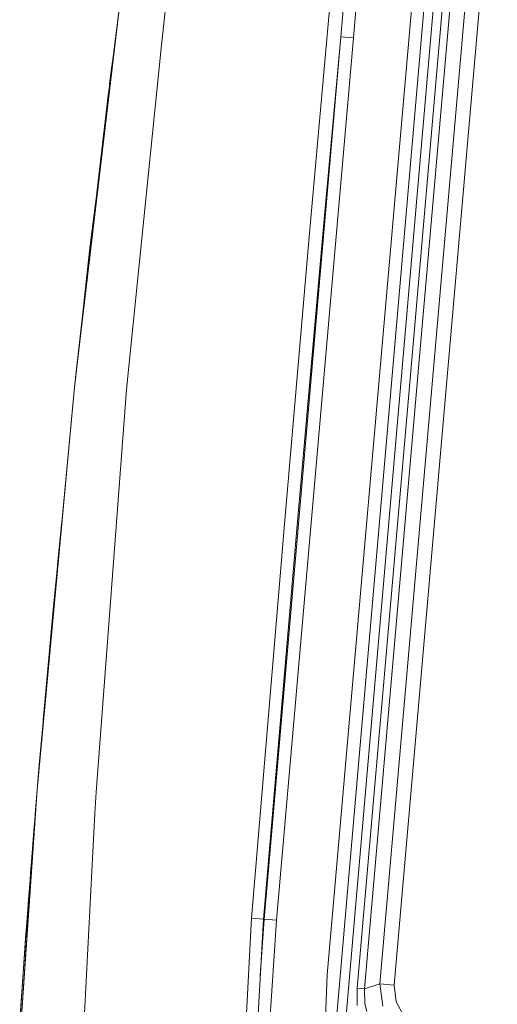
# Model space of a CAD drawing. Units: millimetres. Extents: x -1525 to 1837, y 191 to 3420.
# Drawn here: x -1028 to -845, y 2449 to 2826 of the extents above; entities that cross this region are included whole.
import ezdxf

# ---------------------------------------------------------------- set-up
doc = ezdxf.new("R2010")
doc.units = ezdxf.units.MM
doc.layers.add('1', color=7, linetype='Continuous', true_color=0xffffff)

msp = doc.modelspace()

# ---------------------------------------------------------------- linework, layer by layer
at = {"layer": '1', "color": 18, "linetype": 'Continuous', "lineweight": 13}
for p, q in [((-869.787514, 2923.08142), (-910.113156, 2460.222743)), ((-865.624785, 2916.391633), (-906.682372, 2441.982053)), ((-862.039268, 2916.081212), (-903.096855, 2441.671632)), ((-878.940701, 2682.433151), (-858.704865, 2915.152334)), ((-855.789363, 2914.897941), (-876.088202, 2682.184003)), ((-850.495219, 2909.663938), (-889.95856, 2456.702016)), ((-845.000565, 2909.185193), (-884.463966, 2456.223272)), ((-989.140451, 2835.010312), (-1003.803432, 2711.271785)), ((-989.140451, 2835.010312), (-992.406189, 2809.674524)), ((-911.352873, 2806.992553), (-908.709168, 2836.615585)), ((-904.919624, 2819.312595), (-903.419971, 2836.100362)), ((-900.108218, 2818.893217), (-898.498297, 2837.430261)), ((-973.689198, 2814.906381), (-971.747458, 2833.947919)), ((-934.347868, 2481.534503), (-904.919624, 2819.312595)), ((-929.536462, 2481.115364), (-900.108218, 2818.893217)), ((-904.919624, 2819.312595), (-911.953807, 2742.279075)), ((-904.919624, 2819.312595), (-900.108218, 2818.893217)), ((-983.677566, 2716.955446), (-973.689198, 2814.906381)), ((-992.406189, 2809.674524), (-992.690027, 2807.430767)), ((-992.411077, 2809.636138), (-992.658436, 2807.682298)), ((-992.406189, 2809.674524), (-992.653549, 2807.720445)), ((-992.411077, 2809.636138), (-992.447756, 2809.346161)), ((-992.410049, 2809.644037), (-992.411077, 2809.636138)), ((-992.411077, 2809.636138), (-992.411049, 2809.636135)), ((-992.834747, 2806.286357), (-993.495889, 2801.028141)), ((-993.396163, 2801.825069), (-992.839575, 2806.24821)), ((-992.839575, 2806.24821), (-992.728723, 2807.124798)), ((-992.834747, 2806.286357), (-992.690027, 2807.430767)), ((-992.680311, 2807.509206), (-992.729686, 2807.117154)), ((-992.680311, 2807.509206), (-992.653549, 2807.720445)), ((-992.674678, 2807.553669), (-992.658436, 2807.682298)), ((-917.08374, 2742.775224), (-911.352873, 2806.992553)), ((-993.524759, 2800.798531), (-993.558705, 2800.528549)), ((-993.396163, 2801.825069), (-993.554168, 2800.56463)), ((-993.396163, 2801.825069), (-993.49605, 2801.026856)), ((-993.400991, 2801.786683), (-993.41717, 2801.657373)), ((-993.397331, 2801.815744), (-993.400991, 2801.786683)), ((-993.101556, 2804.16436), (-993.396163, 2801.825069)), ((-1004.026592, 2711.298726), (-993.879318, 2797.964357)), ((-1004.026592, 2711.298726), (-993.884087, 2797.925971)), ((-993.87973, 2797.960839), (-993.884087, 2797.925971)), ((-993.884087, 2797.925971), (-993.879829, 2797.959993)), ((-993.884087, 2797.925971), (-993.883817, 2797.925936)), ((-993.680477, 2799.555801), (-993.879318, 2797.964357)), ((-993.558705, 2800.528549), (-993.680477, 2799.555801)), ((-1001.005888, 2738.50324), (-998.153229, 2761.463183)), ((-911.953807, 2742.279075), (-921.662867, 2632.339977)), ((-919.785202, 2711.404823), (-917.08374, 2742.775224)), ((-1004.026592, 2711.298726), (-1001.005888, 2738.50324)), ((-987.012029, 2684.256099), (-983.677566, 2716.955446)), ((-1003.803432, 2711.271785), (-1006.896675, 2685.169958)), ((-1006.148994, 2692.183994), (-1004.026592, 2711.298726)), ((-926.55766, 2632.761024), (-919.785202, 2711.404823)), ((-1006.896675, 2685.169958), (-1006.148994, 2692.183994)), ((-1021.274269, 2530.965351), (-1006.896675, 2685.169958)), ((-1006.896675, 2685.169958), (-1020.488918, 2540.627979)), ((-998.65824, 2530.140899), (-987.012029, 2684.256099)), ((-898.715138, 2455.036186), (-878.940701, 2682.433151)), ((-876.088202, 2682.184003), (-895.925164, 2454.79276)), ((-1011.404473, 2637.233346), (-1011.886775, 2632.45251)), ((-1011.886775, 2632.45251), (-1013.136327, 2619.806312)), ((-926.55766, 2632.761024), (-936.104953, 2518.377565)), ((-934.579194, 2481.544517), (-921.662867, 2632.339977)), ((-1013.136327, 2619.806312), (-1013.698041, 2614.032768)), ((-1013.698041, 2614.032768), (-1014.909208, 2601.382755)), ((-1013.698041, 2614.032768), (-1013.587187, 2614.022035)), ((-1014.909208, 2601.382755), (-1016.094148, 2588.730119)), ((-1016.094148, 2588.730119), (-1016.626298, 2582.953714)), ((-1016.626298, 2582.953714), (-1017.773092, 2570.29774)), ((-1016.509751, 2582.943039), (-1016.626298, 2582.953714)), ((-1017.773092, 2570.29774), (-1018.893659, 2557.639383)), ((-1018.893659, 2557.639383), (-1018.948586, 2557.008103)), ((-1021.274269, 2530.965351), (-1020.488918, 2540.627979)), ((-1021.274269, 2530.965351), (-1027.905166, 2434.025548)), ((-1021.274269, 2530.965351), (-1021.882951, 2523.342155)), ((-999.092162, 2521.923564), (-998.65824, 2530.140899)), ((-1027.905166, 2434.025548), (-1021.882951, 2523.342155)), ((-1006.402433, 2383.487724), (-999.092162, 2521.923564)), ((-1022.222134, 2518.31167), (-1022.733152, 2511.955999)), ((-939.148962, 2481.908821), (-936.104953, 2518.377565)), ((-1022.274507, 2517.534911), (-1022.733152, 2511.955999)), ((-1022.312082, 2516.97764), (-1022.716701, 2511.95576)), ((-1024.05256, 2494.958185), (-1022.733152, 2511.955999)), ((-1023.822248, 2498.223804), (-1022.733152, 2511.955999)), ((-1022.813976, 2510.74817), (-1023.603618, 2500.741743)), ((-1022.716701, 2511.95576), (-1022.813976, 2510.74817)), ((-1023.603618, 2500.741743), (-1024.05256, 2494.958185)), ((-1025.787294, 2472.200893), (-1023.822248, 2498.223804)), ((-1024.05256, 2494.958185), (-1024.49578, 2489.173912)), ((-1024.05256, 2494.958185), (-1023.798077, 2494.93856)), ((-1024.933755, 2483.3894), (-1024.49578, 2489.173912)), ((-1024.933755, 2483.3894), (-1025.640666, 2474.0422)), ((-1025.366247, 2477.604412), (-1024.933755, 2483.3894)), ((-939.148962, 2481.908821), (-942.372382, 2420.633815)), ((-934.579194, 2481.544517), (-939.148962, 2481.908821)), ((-934.579194, 2481.544517), (-937.909782, 2420.519136)), ((-934.347868, 2481.534503), (-935.764051, 2459.834732)), ((-934.347868, 2481.534503), (-934.579194, 2481.544517)), ((-934.347868, 2481.534503), (-929.536462, 2481.115364)), ((-932.256222, 2439.445995), (-929.536462, 2481.115364)), ((-1025.366247, 2477.604412), (-1025.490463, 2475.929044)), ((-1025.637805, 2473.933004), (-1025.850236, 2471.039556)), ((-1025.640666, 2474.0422), (-1025.787294, 2472.200893)), ((-1025.493801, 2475.883268), (-1025.640666, 2474.0422)), ((-1025.493801, 2475.883268), (-1025.640666, 2474.0422)), ((-1025.493801, 2475.883268), (-1025.637805, 2473.933004)), ((-1025.490463, 2475.929044), (-1025.493801, 2475.883268)), ((-1025.084929, 2475.853013), (-1025.493801, 2475.883268)), ((-1025.084929, 2475.853013), (-1025.493801, 2475.883268)), ((-1025.081842, 2475.898807), (-1025.490463, 2475.929044)), ((-1027.913034, 2442.120813), (-1025.787294, 2472.200893)), ((-1025.850236, 2471.039556), (-1026.061475, 2468.14587)), ((-1026.061475, 2468.14587), (-1026.967466, 2455.479883)), ((-1025.606816, 2468.112807), (-1026.061475, 2468.14587)), ((-910.113156, 2460.222743), (-912, 2416.825555)), ((-1026.967466, 2455.479883), (-1027.843177, 2442.81175)), ((-898.715138, 2455.036186), (-898.710191, 2448.510908)), ((-895.925164, 2454.79276), (-898.715138, 2455.036186)), ((-889.95856, 2456.702016), (-895.925164, 2454.79276)), ((-895.925164, 2454.79276), (-895.711303, 2449.145816)), ((-889.95856, 2456.702016), (-884.463966, 2456.223272)), ((-889.95856, 2456.702016), (-888.814628, 2448.23458)), ((-884.463966, 2456.223272), (-883.777857, 2449.846528)), ((-895.711303, 2449.145816), (-894.913971, 2446.111225)), ((-883.777857, 2449.846528), (-880.634248, 2444.25609))]:
    msp.add_line(p, q, dxfattribs=at)

doc.saveas('drawing.dxf')
